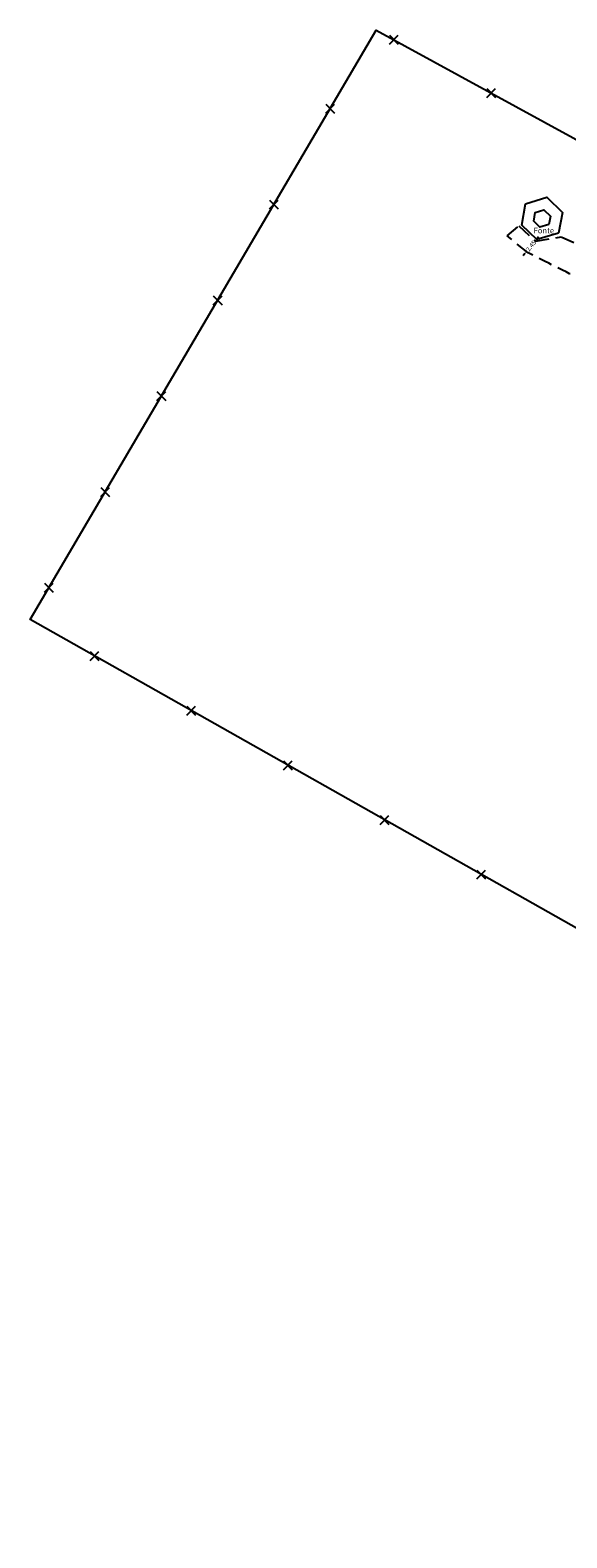
# Model space of a CAD drawing. Extents: x 183705 to 184229, y 1667318 to 1667728.
# Drawn here: x 183705 to 183802, y 1667457 to 1667728 of the extents above; entities that cross this region are included whole.
import ezdxf

# ---------------------------------------------------------------- set-up
doc = ezdxf.new("R2010")
doc.units = 0
doc.header["$LTSCALE"] = 10
doc.header["$MEASUREMENT"] = 0
doc.header["$PDMODE"] = 3
doc.header["$PDSIZE"] = 0.8
doc.linetypes.add('DASHED2', pattern=[0.375, 0.25, -0.125])
doc.layers.get('DEFPOINTS').update_dxf_attribs({"linetype": 'CONTINUOUS'})
for name, color, linetype in [('T-DIM', 1, 'CONTINUOUS'), ('T-DIVIS-EXIS', 7, 'CONTINUOUS'), ('T-MFIO-EXI', 7, 'DASHED2'), ('T-TEXTP', 7, 'CONTINUOUS')]:
    doc.layers.add(name, color=color, linetype=linetype)
doc.dimstyles.get("Standard").update_dxf_attribs({"dimtxt": 0.8, "dimasz": 0.5, "dimexe": 0.18, "dimexo": 0.0625, "dimgap": 0.09, "dimtad": 0, "dimzin": 0, "dimdsep": 46, "dimtxsty": 'Standard', "dimcen": 0.09, "dimaunit": 1, "dimadec": 4, "dimazin": 0, "dimtfac": 1, "dimtofl": 0, "dimtmove": 0, "dimatfit": 0, "dimfxl": 0, "dimtolj": 1, "dimtzin": 0, "dimarcsym": 0})

# ---------------------------------------------------------------- blocks, each defined once
blk = doc.blocks.new('*D43')
at = {"layer": 'DEFPOINTS', "color": 0}
for p in [(183794.49, 1667688.28), (183794.56, 1667688.22), (183796.1, 1667690.13)]:
    blk.add_point(p, dxfattribs=at)
at = {"layer": 'T-DIM', "color": 0, "lineweight": -2}
for p, q in [((183796.34, 1667690.57), (183796.66, 1667690.96)), ((183794.51, 1667688.26), (183794.35, 1667688.39)), ((183796.05, 1667690.17), (183795.89, 1667690.3)), ((183794.17, 1667687.89), (183793.86, 1667687.5))]:
    blk.add_line(p, q, dxfattribs=at)
at = {"layer": 'T-DIM', "color": 0}
for points in [[(183794.11, 1667687.94), (183794.24, 1667687.84), (183794.49, 1667688.28)], [(183796.28, 1667690.62), (183796.41, 1667690.52), (183796.03, 1667690.18)]]:
    blk.add_solid(points, dxfattribs=at)
at = {"layer": 'T-DIM', "color": 0, "insert": (183795.3, 1667689.28), "char_height": 0.8, "attachment_point": 5, "rotation": 51.0311}
blk.add_mtext('\\A1;2.45', dxfattribs=at)

msp = doc.modelspace()

# ---------------------------------------------------------------- linework, layer by layer
at = {"layer": 'DEFPOINTS', "flags": 128}
for points in [[(183800.248, 1667691.6), (183796.355, 1667690.416), (183793.633, 1667693.009), (183794.278, 1667696.87), (183798.148, 1667698.046), (183800.994, 1667695.315)], [(183798.522, 1667693.166), (183796.89, 1667692.669), (183795.78, 1667693.726), (183796.046, 1667695.317), (183797.609, 1667695.792), (183798.817, 1667694.632)]]:
    msp.add_lwpolyline(points, close=True, dxfattribs=at)
at = {"layer": 'T-DIVIS-EXIS', "flags": 128}
msp.add_lwpolyline([(184132.349, 1667375.59), (184067.48, 1667415.845), (183941.851, 1667487.006), (183878.318, 1667524.229), (183705.042, 1667622.02), (183767.407, 1667728.117), (183842.868, 1667686.914), (183893.531, 1667659.162), (184027.527, 1667585.317), (184118.897, 1667535.418)], dxfattribs=at)
at = {"layer": 'T-DIVIS-EXIS'}
for p in [(183770.569, 1667726.391), (183788.123, 1667716.806), (183759.097, 1667713.981), (183748.963, 1667696.74), (183738.828, 1667679.498), (183728.693, 1667662.256), (183718.558, 1667645.014), (183708.423, 1667627.772), (183716.65, 1667615.469), (183734.067, 1667605.64), (183751.485, 1667595.81), (183768.902, 1667585.98), (183786.32, 1667576.15)]:
    msp.add_point(p, dxfattribs=at)
at = {"layer": 'T-MFIO-EXI'}
for p, q in [((183791.016, 1667691.088), (183793.107, 1667692.874)), ((183794.77, 1667688.052), (183791.016, 1667691.088)), ((183793.107, 1667692.874), (183796.097, 1667690.129)), ((183796.097, 1667690.129), (183800.704, 1667690.896)), ((183800.704, 1667690.896), (183805.932, 1667688.561))]:
    msp.add_line(p, q, dxfattribs=at)
msp.add_spline([(183823.741, 1667670.206), (183819.873, 1667674.895), (183815.14, 1667678.762), (183810.55, 1667681.429), (183806.66, 1667682.286), (183804.774, 1667683.072), (183794.77, 1667688.052)], degree=3, dxfattribs=at)

# ---------------------------------------------------------------- texts
at = {"layer": 'T-TEXTP', "insert": (183795.772, 1667692.544), "char_height": 1, "width": 43.4572, "attachment_point": 1}
msp.add_mtext('{\\fTimes New Roman|b0|i0|c0|p18;Fonte}', dxfattribs=at)

# ---------------------------------------------------------------- dimensions: what is measured, and where the dimension line sits
at = {"layer": 'T-DIM'}
dim = msp.add_linear_dim(base=(183794.489, 1667688.279), p1=(183796.097, 1667690.129), p2=(183794.557, 1667688.224), angle=231.0311, dimstyle='Standard', dxfattribs=at)
dim.commit()
dim.dimension.update_dxf_attribs({"geometry": '*D43', "text_midpoint": (183795.301, 1667689.282), "dimtype": 161})

doc.saveas('drawing.dxf')
